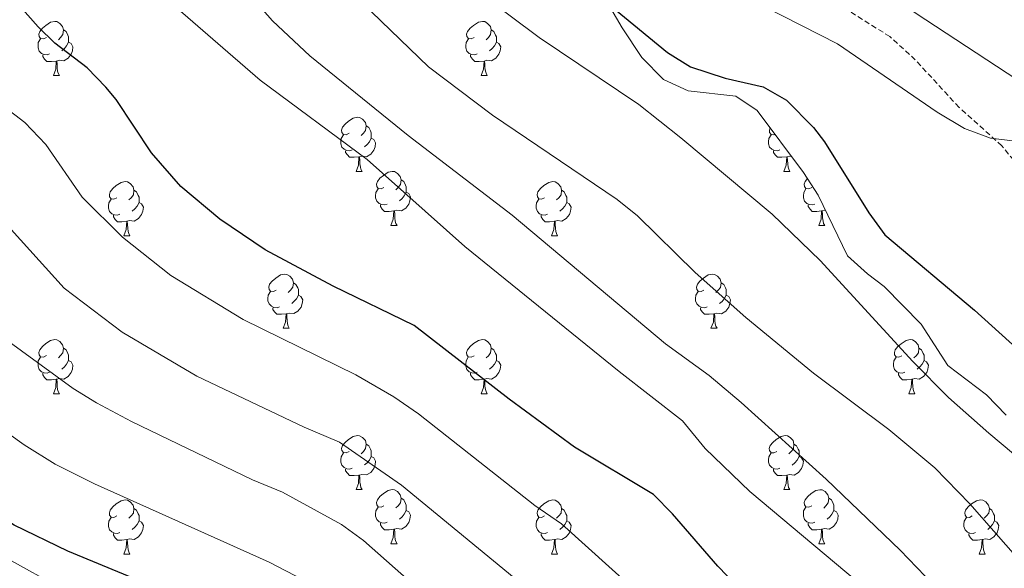
# Model space of a CAD drawing. Units: metres. Extents: x 555341 to 559821, y 4735202 to 4738209.
# Drawn here: x 556754 to 556936, y 4737245 to 4737347 of the extents above; entities that cross this region are included whole.
import ezdxf

# ---------------------------------------------------------------- set-up
doc = ezdxf.new("R2010")
doc.units = ezdxf.units.M
doc.header["$MEASUREMENT"] = 0
doc.linetypes.add('TRAZOSX2', pattern=[1.5, 1, -0.5])
for name, color, linetype, lineweight in [('Level 20', 19, 'Continuous', 0), ('Level 21', 19, 'Continuous', 0), ('Level 35', 92, 'Continuous', 0), ('Level 36', 19, 'Continuous', 40), ('Level 4', 36, 'Continuous', 30), ('Level 5', 36, 'Continuous', 0)]:
    doc.layers.add(name, color=color, linetype=linetype, lineweight=lineweight)

msp = doc.modelspace()

# ---------------------------------------------------------------- linework, layer by layer
at = {"layer": 'Level 20', "color": 19, "linetype": 'Continuous', "lineweight": 0, "ltscale": 0.5}
msp.add_polyline3d([(557172.16, 4737328.37, 802.14), (557164.03, 4737309.41, 805.14), (557156.91, 4737290.69, 808.88), (557144.95, 4737257.25, 814.24), (557098.99, 4737267.97, 814.88), (557047.51, 4737279.81, 815.1), (557027.83, 4737283.81, 814.66), (557010.87, 4737290.05, 816), (556970.75, 4737314.69, 817.96), (556921.91, 4737346.69, 818.46), (556888.03, 4737369.09, 816.18), (556869.83, 4737382.61, 815.52), (556845.67, 4737403.17, 814.1), (556824.15, 4737416.69, 814.44), (556806.31, 4737431.33, 814.54)], dxfattribs=at)
at = {"layer": 'Level 21', "color": 19, "linetype": 'TRAZOSX2', "lineweight": 0}
msp.add_polyline3d([(556939.15, 4737319.49, 820.54), (556935.99, 4737323.33, 820.08), (556928.07, 4737330.45, 819.23), (556919.95, 4737339.25, 818.32), (556915.23, 4737343.57, 817.92), (556905.51, 4737349.65, 817.14), (556895.96, 4737355.73, 817.02), (556881.03, 4737367.17, 816.4), (556876.83, 4737369.88, 816.24), (556867.59, 4737374.61, 816), (556863.37, 4737377.28, 815.78), (556858.83, 4737382.53, 815.44), (556855.19, 4737385.94, 815.19), (556848.91, 4737390.77, 814.52), (556845.18, 4737394.1, 814.43), (556839.19, 4737401.01, 815.1), (556834.27, 4737405.73, 815.12), (556824.07, 4737413.65, 814.96), (556813.27, 4737420.93, 815.15), (556795.87, 4737433.89, 814.7), (556782.83, 4737445.73, 814.72), (556779.03, 4737450.21, 815.16)], dxfattribs=at)
at = {"layer": 'Level 35', "color": 92, "linetype": 'Continuous', "lineweight": 0, "ltscale": 0.5}
for points in [[(556858.39, 4737357.49, 830.39), (556865.59, 4737345.17, 831.53), (556869.23, 4737339.73, 832.07), (556873.27, 4737335.65, 832.51), (556877.8, 4737333.55, 832.89), (556886.67, 4737332.53, 833.59), (556890.59, 4737329.89, 833.71), (556899.19, 4737318.37, 833.19), (556901.95, 4737314.2, 833.06), (556907.39, 4737302.93, 832.23), (556911.06, 4737299.58, 831.99)], [(556911.06, 4737299.58, 831.99), (556914.19, 4737297.25, 832.05), (556921.03, 4737290.29, 832.79), (556925.99, 4737282.61, 833.65), (556933.15, 4737277.17, 833.29), (556936.78, 4737273.41, 833.09)]]:
    msp.add_polyline3d(points, dxfattribs=at)
at = {"layer": 'Level 36', "color": 92, "linetype": 'Continuous', "lineweight": 0}
for points in [[(556758.79, 4737343.43, 0.01), (556758.26, 4737343.16, 0.01), (556757.73, 4737343.22, 0.01), (556757.46, 4737343.59, 0.01), (556757.41, 4737344.01, 0.01), (556757.57, 4737344.53, 0.01), (556758.05, 4737345.13, 0.01), (556758.68, 4737345.66, 0.01), (556759.58, 4737346.24, 0.01), (556760.33, 4737346.4, 0.01), (556760.75, 4737346.35, 0.01), (556761.28, 4737346.03, 0.01), (556761.81, 4737345.45, 0.01), (556761.97, 4737344.81, 0.01), (556761.86, 4737343.96, 0.01), (556761.44, 4737343.43, 0.01), (556761.02, 4737343, 0.01)], [(556838.12, 4737343.43, 0.01), (556837.59, 4737343.16, 0.01), (556837.06, 4737343.22, 0.01), (556836.79, 4737343.59, 0.01), (556836.74, 4737344.01, 0.01), (556836.9, 4737344.53, 0.01), (556837.38, 4737345.13, 0.01), (556838.01, 4737345.66, 0.01), (556838.91, 4737346.24, 0.01), (556839.66, 4737346.4, 0.01), (556840.08, 4737346.35, 0.01), (556840.61, 4737346.03, 0.01), (556841.14, 4737345.45, 0.01), (556841.3, 4737344.81, 0.01), (556841.19, 4737343.96, 0.01), (556840.77, 4737343.43, 0.01), (556840.35, 4737343, 0.01)], [(556759.37, 4737340.35, 0.01), (556758.95, 4737340.19, 0.01), (556758.36, 4737340.25, 0.01), (556757.89, 4737340.46, 0.01), (556757.46, 4737340.88, 0.01), (556757.25, 4737341.47, 0.01), (556757.25, 4737341.89, 0.01), (556757.3, 4737342.47, 0.01), (556757.73, 4737343.16, 0.01)], [(556761.97, 4737344.81, 0.01), (556762.45, 4737344.49, 0.01), (556762.76, 4737343.85, 0.01), (556762.92, 4737343.53, 0.01), (556762.92, 4737342.95, 0.01), (556762.92, 4737342.53, 0.01), (556762.55, 4737341.84, 0.01), (556762.13, 4737341.36, 0.01), (556761.65, 4737340.94, 0.01)], [(556838.7, 4737340.35, 0.01), (556838.28, 4737340.19, 0.01), (556837.69, 4737340.25, 0.01), (556837.22, 4737340.46, 0.01), (556836.79, 4737340.88, 0.01), (556836.58, 4737341.47, 0.01), (556836.58, 4737341.89, 0.01), (556836.63, 4737342.47, 0.01), (556837.06, 4737343.16, 0.01)], [(556841.3, 4737344.81, 0.01), (556841.78, 4737344.49, 0.01), (556842.09, 4737343.85, 0.01), (556842.25, 4737343.53, 0.01), (556842.25, 4737342.95, 0.01), (556842.25, 4737342.53, 0.01), (556841.88, 4737341.84, 0.01), (556841.46, 4737341.36, 0.01), (556840.98, 4737340.94, 0.01)], [(556762.92, 4737342.53, 0.01), (556763.38, 4737342.28, 0.01), (556763.72, 4737341.66, 0.01), (556763.61, 4737340.94, 0.01), (556763.4, 4737340.3, 0.01), (556762.82, 4737339.56, 0.01), (556762.02, 4737339.08, 0.01), (556761.17, 4737339.18, 0.01), (556760.74, 4737339.05, 0.01)], [(556842.25, 4737342.53, 0.01), (556842.71, 4737342.28, 0.01), (556843.05, 4737341.66, 0.01), (556842.94, 4737340.94, 0.01), (556842.73, 4737340.3, 0.01), (556842.15, 4737339.56, 0.01), (556841.35, 4737339.08, 0.01), (556840.5, 4737339.18, 0.01), (556840.07, 4737339.05, 0.01)], [(556760.63, 4737339.05, 0.01), (556759.74, 4737338.97, 0.01), (556758.9, 4737338.97, 0.01), (556758.47, 4737339.4, 0.01), (556758.15, 4737339.87, 0.01), (556758.15, 4737340.19, 0.01)], [(556839.96, 4737339.05, 0.01), (556839.07, 4737338.97, 0.01), (556838.23, 4737338.97, 0.01), (556837.8, 4737339.4, 0.01), (556837.48, 4737339.87, 0.01), (556837.48, 4737340.19, 0.01)], [(556760.09, 4737336.37, 0.01), (556760.52, 4737337.53, 0.01), (556760.63, 4737339.05, 0.01), (556760.74, 4737339.05, 0.01), (556760.78, 4737338.47, 0.01), (556760.81, 4737337.78, 0.01), (556760.88, 4737337.17, 0.01), (556761, 4737336.77, 0.01), (556761.21, 4737336.37, 0.01)], [(556839.42, 4737336.37, 0.01), (556839.85, 4737337.53, 0.01), (556839.96, 4737339.05, 0.01), (556840.07, 4737339.05, 0.01), (556840.11, 4737338.47, 0.01), (556840.14, 4737337.78, 0.01), (556840.21, 4737337.17, 0.01), (556840.33, 4737336.77, 0.01), (556840.54, 4737336.37, 0.01)], [(556760.09, 4737336.37, 0.01), (556761.21, 4737336.37, 0.01)], [(556839.42, 4737336.37, 0.01), (556840.54, 4737336.37, 0.01)], [(556814.93, 4737325.66, 0.01), (556814.4, 4737325.39, 0.01), (556813.87, 4737325.45, 0.01), (556813.6, 4737325.82, 0.01), (556813.55, 4737326.24, 0.01), (556813.71, 4737326.76, 0.01), (556814.19, 4737327.36, 0.01), (556814.82, 4737327.89, 0.01), (556815.72, 4737328.47, 0.01), (556816.47, 4737328.63, 0.01), (556816.89, 4737328.58, 0.01), (556817.42, 4737328.26, 0.01), (556817.95, 4737327.68, 0.01), (556818.11, 4737327.04, 0.01), (556818, 4737326.19, 0.01), (556817.58, 4737325.66, 0.01), (556817.16, 4737325.23, 0.01)], [(556818.11, 4737327.04, 0.01), (556818.59, 4737326.72, 0.01), (556818.9, 4737326.08, 0.01), (556819.06, 4737325.76, 0.01), (556819.06, 4737325.18, 0.01), (556819.06, 4737324.76, 0.01), (556818.69, 4737324.07, 0.01), (556818.27, 4737323.59, 0.01), (556817.79, 4737323.17, 0.01)], [(556893.89, 4737325.47, 0.01), (556893.73, 4737325.39, 0.01), (556893.2, 4737325.45, 0.01), (556892.93, 4737325.82, 0.01), (556892.88, 4737326.24, 0.01), (556893.01, 4737326.66, 0.01)], [(556815.51, 4737322.58, 0.01), (556815.09, 4737322.42, 0.01), (556814.5, 4737322.48, 0.01), (556814.03, 4737322.69, 0.01), (556813.6, 4737323.11, 0.01), (556813.39, 4737323.7, 0.01), (556813.39, 4737324.12, 0.01), (556813.44, 4737324.7, 0.01), (556813.87, 4737325.39, 0.01)], [(556894.84, 4737322.58, 0.01), (556894.42, 4737322.42, 0.01), (556893.83, 4737322.48, 0.01), (556893.36, 4737322.69, 0.01), (556892.93, 4737323.11, 0.01), (556892.72, 4737323.7, 0.01), (556892.72, 4737324.12, 0.01), (556892.77, 4737324.7, 0.01), (556893.2, 4737325.39, 0.01)], [(556819.06, 4737324.76, 0.01), (556819.52, 4737324.51, 0.01), (556819.86, 4737323.89, 0.01), (556819.75, 4737323.17, 0.01), (556819.54, 4737322.53, 0.01), (556818.96, 4737321.79, 0.01), (556818.16, 4737321.31, 0.01), (556817.31, 4737321.41, 0.01), (556816.88, 4737321.28, 0.01)], [(556816.77, 4737321.28, 0.01), (556815.88, 4737321.2, 0.01), (556815.04, 4737321.2, 0.01), (556814.61, 4737321.63, 0.01), (556814.29, 4737322.1, 0.01), (556814.29, 4737322.42, 0.01)], [(556816.23, 4737318.6, 0.01), (556816.66, 4737319.76, 0.01), (556816.77, 4737321.28, 0.01), (556816.88, 4737321.28, 0.01), (556816.92, 4737320.7, 0.01), (556816.95, 4737320.01, 0.01), (556817.02, 4737319.4, 0.01), (556817.14, 4737319, 0.01), (556817.35, 4737318.6, 0.01)], [(556896.1, 4737321.28, 0.01), (556895.21, 4737321.2, 0.01), (556894.37, 4737321.2, 0.01), (556893.94, 4737321.63, 0.01), (556893.62, 4737322.1, 0.01), (556893.62, 4737322.42, 0.01)], [(556895.56, 4737318.6, 0.01), (556895.99, 4737319.76, 0.01), (556896.1, 4737321.28, 0.01), (556896.21, 4737321.28, 0.01), (556896.25, 4737320.7, 0.01), (556896.28, 4737320.01, 0.01), (556896.35, 4737319.4, 0.01), (556896.47, 4737319, 0.01), (556896.68, 4737318.6, 0.01)], [(556896.95, 4737321.37, 0.01), (556896.64, 4737321.41, 0.01), (556896.21, 4737321.28, 0.01)], [(556816.23, 4737318.6, 0.01), (556817.35, 4737318.6, 0.01)], [(556821.4, 4737315.62, 0.01), (556820.87, 4737315.36, 0.01), (556820.34, 4737315.41, 0.01), (556820.08, 4737315.78, 0.01), (556820.02, 4737316.21, 0.01), (556820.18, 4737316.73, 0.01), (556820.66, 4737317.32, 0.01), (556821.3, 4737317.85, 0.01), (556822.2, 4737318.44, 0.01), (556822.94, 4737318.6, 0.01), (556823.37, 4737318.54, 0.01), (556823.9, 4737318.23, 0.01), (556824.43, 4737317.64, 0.01), (556824.59, 4737317, 0.01), (556824.48, 4737316.15, 0.01), (556824.05, 4737315.62, 0.01), (556823.63, 4737315.2, 0.01)], [(556895.56, 4737318.6, 0.01), (556896.68, 4737318.6, 0.01)], [(556771.85, 4737313.72, 0.01), (556771.32, 4737313.45, 0.01), (556770.79, 4737313.51, 0.01), (556770.52, 4737313.88, 0.01), (556770.47, 4737314.3, 0.01), (556770.63, 4737314.82, 0.01), (556771.11, 4737315.42, 0.01), (556771.74, 4737315.95, 0.01), (556772.64, 4737316.53, 0.01), (556773.39, 4737316.69, 0.01), (556773.81, 4737316.64, 0.01), (556774.34, 4737316.32, 0.01), (556774.87, 4737315.74, 0.01), (556775.03, 4737315.1, 0.01), (556774.92, 4737314.25, 0.01), (556774.5, 4737313.72, 0.01), (556774.08, 4737313.29, 0.01)], [(556824.59, 4737317, 0.01), (556825.06, 4737316.69, 0.01), (556825.38, 4737316.05, 0.01), (556825.54, 4737315.73, 0.01), (556825.54, 4737315.15, 0.01), (556825.54, 4737314.72, 0.01), (556825.17, 4737314.03, 0.01), (556824.75, 4737313.55, 0.01), (556824.27, 4737313.13, 0.01)], [(556851.17, 4737313.72, 0.01), (556850.65, 4737313.45, 0.01), (556850.11, 4737313.51, 0.01), (556849.85, 4737313.88, 0.01), (556849.79, 4737314.3, 0.01), (556849.95, 4737314.82, 0.01), (556850.43, 4737315.42, 0.01), (556851.07, 4737315.95, 0.01), (556851.97, 4737316.53, 0.01), (556852.71, 4737316.69, 0.01), (556853.14, 4737316.64, 0.01), (556853.67, 4737316.32, 0.01), (556854.2, 4737315.74, 0.01), (556854.36, 4737315.1, 0.01), (556854.25, 4737314.25, 0.01), (556853.83, 4737313.72, 0.01), (556853.41, 4737313.29, 0.01)], [(556900.73, 4737315.62, 0.01), (556900.2, 4737315.36, 0.01), (556899.67, 4737315.41, 0.01), (556899.41, 4737315.78, 0.01), (556899.35, 4737316.21, 0.01), (556899.51, 4737316.73, 0.01), (556899.93, 4737317.25, 0.01)], [(556775.03, 4737315.1, 0.01), (556775.51, 4737314.78, 0.01), (556775.82, 4737314.14, 0.01), (556775.98, 4737313.82, 0.01), (556775.98, 4737313.24, 0.01), (556775.98, 4737312.82, 0.01), (556775.61, 4737312.13, 0.01), (556775.19, 4737311.65, 0.01), (556774.71, 4737311.23, 0.01)], [(556821.99, 4737312.54, 0.01), (556821.56, 4737312.38, 0.01), (556820.98, 4737312.44, 0.01), (556820.5, 4737312.65, 0.01), (556820.08, 4737313.08, 0.01), (556819.86, 4737313.66, 0.01), (556819.86, 4737314.08, 0.01), (556819.92, 4737314.67, 0.01), (556820.34, 4737315.36, 0.01)], [(556825.54, 4737314.72, 0.01), (556825.99, 4737314.47, 0.01), (556826.34, 4737313.86, 0.01), (556826.23, 4737313.13, 0.01), (556826.02, 4737312.49, 0.01), (556825.43, 4737311.75, 0.01), (556824.64, 4737311.27, 0.01), (556823.79, 4737311.38, 0.01), (556823.36, 4737311.25, 0.01)], [(556854.36, 4737315.1, 0.01), (556854.83, 4737314.78, 0.01), (556855.15, 4737314.14, 0.01), (556855.31, 4737313.82, 0.01), (556855.31, 4737313.24, 0.01), (556855.31, 4737312.82, 0.01), (556854.94, 4737312.13, 0.01), (556854.52, 4737311.65, 0.01), (556854.04, 4737311.23, 0.01)], [(556901.32, 4737312.54, 0.01), (556900.89, 4737312.38, 0.01), (556900.31, 4737312.44, 0.01), (556899.83, 4737312.65, 0.01), (556899.41, 4737313.08, 0.01), (556899.19, 4737313.66, 0.01), (556899.19, 4737314.08, 0.01), (556899.25, 4737314.67, 0.01), (556899.67, 4737315.36, 0.01)], [(556772.43, 4737310.64, 0.01), (556772.01, 4737310.48, 0.01), (556771.42, 4737310.54, 0.01), (556770.95, 4737310.75, 0.01), (556770.52, 4737311.17, 0.01), (556770.31, 4737311.76, 0.01), (556770.31, 4737312.18, 0.01), (556770.36, 4737312.76, 0.01), (556770.79, 4737313.45, 0.01)], [(556775.98, 4737312.82, 0.01), (556776.44, 4737312.57, 0.01), (556776.78, 4737311.95, 0.01), (556776.67, 4737311.23, 0.01), (556776.46, 4737310.59, 0.01), (556775.88, 4737309.85, 0.01), (556775.08, 4737309.37, 0.01), (556774.23, 4737309.47, 0.01), (556773.8, 4737309.34, 0.01)], [(556823.25, 4737311.25, 0.01), (556822.36, 4737311.16, 0.01), (556821.51, 4737311.16, 0.01), (556821.09, 4737311.59, 0.01), (556820.77, 4737312.07, 0.01), (556820.77, 4737312.38, 0.01)], [(556851.76, 4737310.64, 0.01), (556851.33, 4737310.48, 0.01), (556850.75, 4737310.54, 0.01), (556850.27, 4737310.75, 0.01), (556849.85, 4737311.17, 0.01), (556849.63, 4737311.76, 0.01), (556849.63, 4737312.18, 0.01), (556849.69, 4737312.76, 0.01), (556850.11, 4737313.45, 0.01)], [(556855.31, 4737312.82, 0.01), (556855.77, 4737312.57, 0.01), (556856.11, 4737311.95, 0.01), (556856, 4737311.23, 0.01), (556855.79, 4737310.59, 0.01), (556855.21, 4737309.85, 0.01), (556854.41, 4737309.37, 0.01), (556853.56, 4737309.47, 0.01), (556853.13, 4737309.34, 0.01)], [(556902.58, 4737311.25, 0.01), (556901.69, 4737311.16, 0.01), (556900.84, 4737311.16, 0.01), (556900.42, 4737311.59, 0.01), (556900.1, 4737312.07, 0.01), (556900.1, 4737312.38, 0.01)], [(556773.69, 4737309.34, 0.01), (556772.8, 4737309.26, 0.01), (556771.96, 4737309.26, 0.01), (556771.53, 4737309.69, 0.01), (556771.21, 4737310.16, 0.01), (556771.21, 4737310.48, 0.01)], [(556822.7, 4737308.56, 0.01), (556823.14, 4737309.72, 0.01), (556823.25, 4737311.25, 0.01), (556823.36, 4737311.25, 0.01), (556823.39, 4737310.66, 0.01), (556823.43, 4737309.98, 0.01), (556823.5, 4737309.36, 0.01), (556823.61, 4737308.96, 0.01), (556823.83, 4737308.56, 0.01)], [(556853.02, 4737309.34, 0.01), (556852.13, 4737309.26, 0.01), (556851.29, 4737309.26, 0.01), (556850.86, 4737309.69, 0.01), (556850.54, 4737310.16, 0.01), (556850.54, 4737310.48, 0.01)], [(556902.03, 4737308.56, 0.01), (556902.47, 4737309.72, 0.01), (556902.58, 4737311.25, 0.01), (556902.69, 4737311.25, 0.01), (556902.72, 4737310.66, 0.01), (556902.76, 4737309.98, 0.01), (556902.83, 4737309.36, 0.01), (556902.94, 4737308.96, 0.01), (556903.16, 4737308.56, 0.01)], [(556903.32, 4737311.35, 0.01), (556903.12, 4737311.38, 0.01), (556902.69, 4737311.25, 0.01)], [(556773.15, 4737306.66, 0.01), (556773.58, 4737307.82, 0.01), (556773.69, 4737309.34, 0.01), (556773.8, 4737309.34, 0.01), (556773.84, 4737308.76, 0.01), (556773.87, 4737308.07, 0.01), (556773.94, 4737307.46, 0.01), (556774.06, 4737307.06, 0.01), (556774.27, 4737306.66, 0.01)], [(556822.7, 4737308.56, 0.01), (556823.83, 4737308.56, 0.01)], [(556852.47, 4737306.66, 0.01), (556852.91, 4737307.82, 0.01), (556853.02, 4737309.34, 0.01), (556853.13, 4737309.34, 0.01), (556853.17, 4737308.76, 0.01), (556853.2, 4737308.07, 0.01), (556853.27, 4737307.46, 0.01), (556853.39, 4737307.06, 0.01), (556853.6, 4737306.66, 0.01)], [(556902.03, 4737308.56, 0.01), (556903.16, 4737308.56, 0.01)], [(556773.15, 4737306.66, 0.01), (556774.27, 4737306.66, 0.01)], [(556852.47, 4737306.66, 0.01), (556853.6, 4737306.66, 0.01)], [(556801.42, 4737296.57, 0.01), (556800.89, 4737296.31, 0.01), (556800.36, 4737296.37, 0.01), (556800.1, 4737296.73, 0.01), (556800.04, 4737297.16, 0.01), (556800.2, 4737297.68, 0.01), (556800.68, 4737298.27, 0.01), (556801.32, 4737298.81, 0.01), (556802.22, 4737299.39, 0.01), (556802.96, 4737299.55, 0.01), (556803.39, 4737299.49, 0.01), (556803.92, 4737299.18, 0.01), (556804.45, 4737298.59, 0.01), (556804.61, 4737297.95, 0.01), (556804.5, 4737297.11, 0.01), (556804.07, 4737296.57, 0.01), (556803.65, 4737296.15, 0.01)], [(556880.75, 4737296.57, 0.01), (556880.22, 4737296.31, 0.01), (556879.69, 4737296.36, 0.01), (556879.43, 4737296.73, 0.01), (556879.37, 4737297.16, 0.01), (556879.53, 4737297.68, 0.01), (556880.01, 4737298.27, 0.01), (556880.65, 4737298.8, 0.01), (556881.55, 4737299.39, 0.01), (556882.29, 4737299.55, 0.01), (556882.72, 4737299.49, 0.01), (556883.25, 4737299.18, 0.01), (556883.78, 4737298.59, 0.01), (556883.94, 4737297.95, 0.01), (556883.83, 4737297.1, 0.01), (556883.4, 4737296.57, 0.01), (556882.98, 4737296.15, 0.01)], [(556804.61, 4737297.95, 0.01), (556805.08, 4737297.64, 0.01), (556805.4, 4737297, 0.01), (556805.56, 4737296.68, 0.01), (556805.56, 4737296.1, 0.01), (556805.56, 4737295.67, 0.01), (556805.19, 4737294.99, 0.01), (556804.77, 4737294.51, 0.01), (556804.29, 4737294.09, 0.01)], [(556883.94, 4737297.95, 0.01), (556884.41, 4737297.64, 0.01), (556884.73, 4737297, 0.01), (556884.89, 4737296.68, 0.01), (556884.89, 4737296.1, 0.01), (556884.89, 4737295.67, 0.01), (556884.52, 4737294.98, 0.01), (556884.1, 4737294.5, 0.01), (556883.62, 4737294.08, 0.01)], [(556802.01, 4737293.49, 0.01), (556801.58, 4737293.33, 0.01), (556801, 4737293.39, 0.01), (556800.52, 4737293.61, 0.01), (556800.1, 4737294.03, 0.01), (556799.88, 4737294.61, 0.01), (556799.88, 4737295.03, 0.01), (556799.94, 4737295.62, 0.01), (556800.36, 4737296.31, 0.01)], [(556805.56, 4737295.67, 0.01), (556806.01, 4737295.43, 0.01), (556806.36, 4737294.81, 0.01), (556806.25, 4737294.09, 0.01), (556806.04, 4737293.45, 0.01), (556805.45, 4737292.71, 0.01), (556804.66, 4737292.23, 0.01), (556803.81, 4737292.33, 0.01), (556803.38, 4737292.2, 0.01)], [(556881.34, 4737293.49, 0.01), (556880.91, 4737293.33, 0.01), (556880.33, 4737293.39, 0.01), (556879.85, 4737293.6, 0.01), (556879.43, 4737294.03, 0.01), (556879.21, 4737294.61, 0.01), (556879.21, 4737295.03, 0.01), (556879.27, 4737295.62, 0.01), (556879.69, 4737296.31, 0.01)], [(556884.89, 4737295.67, 0.01), (556885.34, 4737295.42, 0.01), (556885.69, 4737294.81, 0.01), (556885.58, 4737294.08, 0.01), (556885.37, 4737293.44, 0.01), (556884.78, 4737292.7, 0.01), (556883.99, 4737292.22, 0.01), (556883.14, 4737292.33, 0.01), (556882.71, 4737292.2, 0.01)], [(556803.27, 4737292.2, 0.01), (556802.38, 4737292.11, 0.01), (556801.53, 4737292.11, 0.01), (556801.11, 4737292.55, 0.01), (556800.79, 4737293.02, 0.01), (556800.79, 4737293.33, 0.01)], [(556802.72, 4737289.51, 0.01), (556803.16, 4737290.67, 0.01), (556803.27, 4737292.2, 0.01), (556803.38, 4737292.2, 0.01), (556803.41, 4737291.61, 0.01), (556803.45, 4737290.93, 0.01), (556803.52, 4737290.31, 0.01), (556803.63, 4737289.91, 0.01), (556803.85, 4737289.51, 0.01)], [(556882.6, 4737292.2, 0.01), (556881.71, 4737292.11, 0.01), (556880.86, 4737292.11, 0.01), (556880.44, 4737292.54, 0.01), (556880.12, 4737293.02, 0.01), (556880.12, 4737293.33, 0.01)], [(556882.05, 4737289.51, 0.01), (556882.49, 4737290.67, 0.01), (556882.6, 4737292.2, 0.01), (556882.71, 4737292.2, 0.01), (556882.74, 4737291.61, 0.01), (556882.78, 4737290.93, 0.01), (556882.85, 4737290.31, 0.01), (556882.96, 4737289.91, 0.01), (556883.18, 4737289.51, 0.01)], [(556802.72, 4737289.51, 0.01), (556803.85, 4737289.51, 0.01)], [(556882.05, 4737289.51, 0.01), (556883.18, 4737289.51, 0.01)], [(556758.79, 4737284.44, 0.01), (556758.26, 4737284.17, 0.01), (556757.73, 4737284.23, 0.01), (556757.46, 4737284.6, 0.01), (556757.41, 4737285.02, 0.01), (556757.57, 4737285.54, 0.01), (556758.05, 4737286.14, 0.01), (556758.68, 4737286.67, 0.01), (556759.58, 4737287.25, 0.01), (556760.33, 4737287.41, 0.01), (556760.75, 4737287.36, 0.01), (556761.28, 4737287.04, 0.01), (556761.81, 4737286.46, 0.01), (556761.97, 4737285.82, 0.01), (556761.86, 4737284.97, 0.01), (556761.44, 4737284.44, 0.01), (556761.02, 4737284.01, 0.01)], [(556838.11, 4737284.43, 0.01), (556837.59, 4737284.17, 0.01), (556837.05, 4737284.23, 0.01), (556836.79, 4737284.59, 0.01), (556836.73, 4737285.02, 0.01), (556836.89, 4737285.54, 0.01), (556837.37, 4737286.13, 0.01), (556838.01, 4737286.67, 0.01), (556838.91, 4737287.25, 0.01), (556839.65, 4737287.41, 0.01), (556840.08, 4737287.35, 0.01), (556840.61, 4737287.04, 0.01), (556841.14, 4737286.45, 0.01), (556841.3, 4737285.81, 0.01), (556841.19, 4737284.96, 0.01), (556840.77, 4737284.43, 0.01), (556840.35, 4737284.01, 0.01)], [(556917.44, 4737284.43, 0.01), (556916.91, 4737284.17, 0.01), (556916.38, 4737284.22, 0.01), (556916.12, 4737284.59, 0.01), (556916.06, 4737285.02, 0.01), (556916.22, 4737285.54, 0.01), (556916.7, 4737286.13, 0.01), (556917.34, 4737286.66, 0.01), (556918.24, 4737287.25, 0.01), (556918.98, 4737287.41, 0.01), (556919.41, 4737287.35, 0.01), (556919.94, 4737287.04, 0.01), (556920.47, 4737286.45, 0.01), (556920.63, 4737285.81, 0.01), (556920.52, 4737284.96, 0.01), (556920.09, 4737284.43, 0.01), (556919.67, 4737284.01, 0.01)], [(556761.97, 4737285.82, 0.01), (556762.45, 4737285.5, 0.01), (556762.76, 4737284.86, 0.01), (556762.92, 4737284.54, 0.01), (556762.92, 4737283.96, 0.01), (556762.92, 4737283.54, 0.01), (556762.55, 4737282.85, 0.01), (556762.13, 4737282.37, 0.01), (556761.65, 4737281.95, 0.01)], [(556841.3, 4737285.81, 0.01), (556841.77, 4737285.5, 0.01), (556842.09, 4737284.86, 0.01), (556842.25, 4737284.54, 0.01), (556842.25, 4737283.96, 0.01), (556842.25, 4737283.53, 0.01), (556841.88, 4737282.84, 0.01), (556841.46, 4737282.36, 0.01), (556840.98, 4737281.94, 0.01)], [(556920.63, 4737285.81, 0.01), (556921.1, 4737285.5, 0.01), (556921.42, 4737284.86, 0.01), (556921.58, 4737284.54, 0.01), (556921.58, 4737283.96, 0.01), (556921.58, 4737283.53, 0.01), (556921.21, 4737282.84, 0.01), (556920.79, 4737282.36, 0.01), (556920.31, 4737281.94, 0.01)], [(556759.37, 4737281.36, 0.01), (556758.95, 4737281.2, 0.01), (556758.36, 4737281.26, 0.01), (556757.89, 4737281.47, 0.01), (556757.46, 4737281.89, 0.01), (556757.25, 4737282.48, 0.01), (556757.25, 4737282.9, 0.01), (556757.3, 4737283.48, 0.01), (556757.73, 4737284.17, 0.01)], [(556762.92, 4737283.54, 0.01), (556763.38, 4737283.29, 0.01), (556763.72, 4737282.67, 0.01), (556763.61, 4737281.95, 0.01), (556763.4, 4737281.31, 0.01), (556762.82, 4737280.57, 0.01), (556762.02, 4737280.09, 0.01), (556761.17, 4737280.19, 0.01), (556760.74, 4737280.06, 0.01)], [(556838.7, 4737281.35, 0.01), (556838.27, 4737281.19, 0.01), (556837.69, 4737281.25, 0.01), (556837.21, 4737281.47, 0.01), (556836.79, 4737281.89, 0.01), (556836.57, 4737282.47, 0.01), (556836.57, 4737282.89, 0.01), (556836.63, 4737283.48, 0.01), (556837.05, 4737284.17, 0.01)], [(556842.25, 4737283.53, 0.01), (556842.71, 4737283.28, 0.01), (556843.05, 4737282.67, 0.01), (556842.94, 4737281.94, 0.01), (556842.73, 4737281.3, 0.01), (556842.15, 4737280.56, 0.01), (556841.35, 4737280.08, 0.01), (556840.5, 4737280.19, 0.01), (556840.07, 4737280.06, 0.01)], [(556918.03, 4737281.35, 0.01), (556917.6, 4737281.19, 0.01), (556917.02, 4737281.25, 0.01), (556916.54, 4737281.46, 0.01), (556916.12, 4737281.89, 0.01), (556915.9, 4737282.47, 0.01), (556915.9, 4737282.89, 0.01), (556915.96, 4737283.48, 0.01), (556916.38, 4737284.17, 0.01)], [(556921.58, 4737283.53, 0.01), (556922.03, 4737283.28, 0.01), (556922.38, 4737282.67, 0.01), (556922.27, 4737281.94, 0.01), (556922.06, 4737281.3, 0.01), (556921.47, 4737280.56, 0.01), (556920.68, 4737280.08, 0.01), (556919.83, 4737280.19, 0.01), (556919.4, 4737280.06, 0.01)], [(556760.63, 4737280.06, 0.01), (556759.74, 4737279.98, 0.01), (556758.9, 4737279.98, 0.01), (556758.47, 4737280.41, 0.01), (556758.15, 4737280.88, 0.01), (556758.15, 4737281.2, 0.01)], [(556839.96, 4737280.06, 0.01), (556839.07, 4737279.97, 0.01), (556838.23, 4737279.97, 0.01), (556837.8, 4737280.41, 0.01), (556837.48, 4737280.88, 0.01), (556837.48, 4737281.19, 0.01)], [(556919.29, 4737280.06, 0.01), (556918.4, 4737279.97, 0.01), (556917.55, 4737279.97, 0.01), (556917.13, 4737280.4, 0.01), (556916.81, 4737280.88, 0.01), (556916.81, 4737281.19, 0.01)], [(556760.09, 4737277.38, 0.01), (556760.52, 4737278.54, 0.01), (556760.63, 4737280.06, 0.01), (556760.74, 4737280.06, 0.01), (556760.78, 4737279.48, 0.01), (556760.81, 4737278.79, 0.01), (556760.88, 4737278.18, 0.01), (556761, 4737277.78, 0.01), (556761.21, 4737277.38, 0.01)], [(556839.41, 4737277.37, 0.01), (556839.85, 4737278.53, 0.01), (556839.96, 4737280.06, 0.01), (556840.07, 4737280.06, 0.01), (556840.11, 4737279.47, 0.01), (556840.14, 4737278.79, 0.01), (556840.21, 4737278.17, 0.01), (556840.33, 4737277.77, 0.01), (556840.54, 4737277.37, 0.01)], [(556918.74, 4737277.37, 0.01), (556919.18, 4737278.53, 0.01), (556919.29, 4737280.06, 0.01), (556919.4, 4737280.06, 0.01), (556919.43, 4737279.47, 0.01), (556919.47, 4737278.79, 0.01), (556919.54, 4737278.17, 0.01), (556919.65, 4737277.77, 0.01), (556919.87, 4737277.37, 0.01)], [(556760.09, 4737277.38, 0.01), (556761.21, 4737277.38, 0.01)], [(556839.41, 4737277.37, 0.01), (556840.54, 4737277.37, 0.01)], [(556918.74, 4737277.37, 0.01), (556919.87, 4737277.37, 0.01)], [(556814.93, 4737266.67, 0.01), (556814.4, 4737266.4, 0.01), (556813.87, 4737266.46, 0.01), (556813.6, 4737266.83, 0.01), (556813.55, 4737267.25, 0.01), (556813.71, 4737267.77, 0.01), (556814.19, 4737268.37, 0.01), (556814.82, 4737268.9, 0.01), (556815.72, 4737269.48, 0.01), (556816.47, 4737269.64, 0.01), (556816.89, 4737269.59, 0.01), (556817.42, 4737269.27, 0.01), (556817.95, 4737268.69, 0.01), (556818.11, 4737268.05, 0.01), (556818, 4737267.2, 0.01), (556817.58, 4737266.67, 0.01), (556817.16, 4737266.24, 0.01)], [(556894.25, 4737266.67, 0.01), (556893.72, 4737266.4, 0.01), (556893.19, 4737266.45, 0.01), (556892.93, 4737266.83, 0.01), (556892.87, 4737267.25, 0.01), (556893.03, 4737267.77, 0.01), (556893.51, 4737268.37, 0.01), (556894.15, 4737268.89, 0.01), (556895.05, 4737269.48, 0.01), (556895.79, 4737269.64, 0.01), (556896.22, 4737269.59, 0.01), (556896.75, 4737269.27, 0.01), (556897.28, 4737268.69, 0.01), (556897.44, 4737268.05, 0.01), (556897.33, 4737267.19, 0.01), (556896.9, 4737266.67, 0.01), (556896.48, 4737266.24, 0.01)], [(556815.51, 4737263.59, 0.01), (556815.09, 4737263.43, 0.01), (556814.5, 4737263.49, 0.01), (556814.03, 4737263.7, 0.01), (556813.6, 4737264.12, 0.01), (556813.39, 4737264.71, 0.01), (556813.39, 4737265.13, 0.01), (556813.44, 4737265.71, 0.01), (556813.87, 4737266.4, 0.01)], [(556818.11, 4737268.05, 0.01), (556818.59, 4737267.73, 0.01), (556818.9, 4737267.09, 0.01), (556819.06, 4737266.77, 0.01), (556819.06, 4737266.19, 0.01), (556819.06, 4737265.77, 0.01), (556818.69, 4737265.08, 0.01), (556818.27, 4737264.6, 0.01), (556817.79, 4737264.18, 0.01)], [(556894.84, 4737263.59, 0.01), (556894.41, 4737263.43, 0.01), (556893.83, 4737263.49, 0.01), (556893.35, 4737263.69, 0.01), (556892.93, 4737264.12, 0.01), (556892.71, 4737264.71, 0.01), (556892.71, 4737265.13, 0.01), (556892.77, 4737265.71, 0.01), (556893.19, 4737266.4, 0.01)], [(556897.44, 4737268.05, 0.01), (556897.91, 4737267.73, 0.01), (556898.23, 4737267.09, 0.01), (556898.39, 4737266.77, 0.01), (556898.39, 4737266.19, 0.01), (556898.39, 4737265.76, 0.01), (556898.02, 4737265.07, 0.01), (556897.6, 4737264.59, 0.01), (556897.12, 4737264.17, 0.01)], [(556819.06, 4737265.77, 0.01), (556819.52, 4737265.52, 0.01), (556819.86, 4737264.9, 0.01), (556819.75, 4737264.18, 0.01), (556819.54, 4737263.54, 0.01), (556818.96, 4737262.8, 0.01), (556818.16, 4737262.32, 0.01), (556817.31, 4737262.42, 0.01), (556816.88, 4737262.29, 0.01)], [(556898.39, 4737265.76, 0.01), (556898.84, 4737265.51, 0.01), (556899.19, 4737264.9, 0.01), (556899.08, 4737264.17, 0.01), (556898.87, 4737263.53, 0.01), (556898.28, 4737262.79, 0.01), (556897.49, 4737262.31, 0.01), (556896.64, 4737262.42, 0.01), (556896.21, 4737262.29, 0.01)], [(556816.77, 4737262.29, 0.01), (556815.88, 4737262.21, 0.01), (556815.04, 4737262.21, 0.01), (556814.61, 4737262.64, 0.01), (556814.29, 4737263.11, 0.01), (556814.29, 4737263.43, 0.01)], [(556896.1, 4737262.29, 0.01), (556895.21, 4737262.21, 0.01), (556894.36, 4737262.21, 0.01), (556893.94, 4737262.63, 0.01), (556893.62, 4737263.11, 0.01), (556893.62, 4737263.43, 0.01)], [(556816.23, 4737259.61, 0.01), (556816.66, 4737260.77, 0.01), (556816.77, 4737262.29, 0.01), (556816.88, 4737262.29, 0.01), (556816.92, 4737261.71, 0.01), (556816.95, 4737261.02, 0.01), (556817.02, 4737260.41, 0.01), (556817.14, 4737260.01, 0.01), (556817.35, 4737259.61, 0.01)], [(556895.55, 4737259.61, 0.01), (556895.99, 4737260.77, 0.01), (556896.1, 4737262.29, 0.01), (556896.21, 4737262.29, 0.01), (556896.24, 4737261.71, 0.01), (556896.28, 4737261.02, 0.01), (556896.35, 4737260.41, 0.01), (556896.46, 4737260.01, 0.01), (556896.68, 4737259.61, 0.01)], [(556816.23, 4737259.61, 0.01), (556817.35, 4737259.61, 0.01)], [(556821.4, 4737256.63, 0.01), (556820.87, 4737256.37, 0.01), (556820.34, 4737256.42, 0.01), (556820.08, 4737256.79, 0.01), (556820.02, 4737257.22, 0.01), (556820.18, 4737257.74, 0.01), (556820.66, 4737258.33, 0.01), (556821.3, 4737258.86, 0.01), (556822.2, 4737259.45, 0.01), (556822.94, 4737259.61, 0.01), (556823.37, 4737259.55, 0.01), (556823.9, 4737259.24, 0.01), (556824.43, 4737258.65, 0.01), (556824.59, 4737258.01, 0.01), (556824.48, 4737257.16, 0.01), (556824.05, 4737256.63, 0.01), (556823.63, 4737256.21, 0.01)], [(556895.55, 4737259.61, 0.01), (556896.68, 4737259.61, 0.01)], [(556900.73, 4737256.63, 0.01), (556900.2, 4737256.36, 0.01), (556899.67, 4737256.42, 0.01), (556899.4, 4737256.79, 0.01), (556899.35, 4737257.21, 0.01), (556899.51, 4737257.73, 0.01), (556899.99, 4737258.33, 0.01), (556900.62, 4737258.86, 0.01), (556901.52, 4737259.44, 0.01), (556902.27, 4737259.6, 0.01), (556902.69, 4737259.55, 0.01), (556903.22, 4737259.23, 0.01), (556903.75, 4737258.65, 0.01), (556903.91, 4737258.01, 0.01), (556903.8, 4737257.16, 0.01), (556903.38, 4737256.63, 0.01), (556902.96, 4737256.2, 0.01)], [(556771.85, 4737254.73, 0.01), (556771.32, 4737254.46, 0.01), (556770.79, 4737254.52, 0.01), (556770.52, 4737254.89, 0.01), (556770.47, 4737255.31, 0.01), (556770.63, 4737255.83, 0.01), (556771.11, 4737256.43, 0.01), (556771.74, 4737256.96, 0.01), (556772.64, 4737257.54, 0.01), (556773.39, 4737257.7, 0.01), (556773.81, 4737257.65, 0.01), (556774.34, 4737257.33, 0.01), (556774.87, 4737256.75, 0.01), (556775.03, 4737256.11, 0.01), (556774.92, 4737255.26, 0.01), (556774.5, 4737254.73, 0.01), (556774.08, 4737254.3, 0.01)], [(556824.59, 4737258.01, 0.01), (556825.06, 4737257.7, 0.01), (556825.38, 4737257.06, 0.01), (556825.54, 4737256.74, 0.01), (556825.54, 4737256.16, 0.01), (556825.54, 4737255.73, 0.01), (556825.17, 4737255.04, 0.01), (556824.75, 4737254.56, 0.01), (556824.27, 4737254.14, 0.01)], [(556851.17, 4737254.73, 0.01), (556850.64, 4737254.46, 0.01), (556850.11, 4737254.51, 0.01), (556849.85, 4737254.89, 0.01), (556849.79, 4737255.31, 0.01), (556849.95, 4737255.83, 0.01), (556850.43, 4737256.43, 0.01), (556851.07, 4737256.95, 0.01), (556851.97, 4737257.54, 0.01), (556852.71, 4737257.7, 0.01), (556853.14, 4737257.65, 0.01), (556853.67, 4737257.33, 0.01), (556854.2, 4737256.75, 0.01), (556854.36, 4737256.11, 0.01), (556854.25, 4737255.25, 0.01), (556853.82, 4737254.73, 0.01), (556853.4, 4737254.3, 0.01)], [(556903.91, 4737258.01, 0.01), (556904.39, 4737257.69, 0.01), (556904.7, 4737257.05, 0.01), (556904.86, 4737256.73, 0.01), (556904.86, 4737256.15, 0.01), (556904.86, 4737255.73, 0.01), (556904.49, 4737255.04, 0.01), (556904.07, 4737254.56, 0.01), (556903.59, 4737254.14, 0.01)], [(556930.5, 4737254.72, 0.01), (556929.97, 4737254.46, 0.01), (556929.44, 4737254.51, 0.01), (556929.18, 4737254.88, 0.01), (556929.12, 4737255.31, 0.01), (556929.28, 4737255.83, 0.01), (556929.76, 4737256.42, 0.01), (556930.4, 4737256.95, 0.01), (556931.3, 4737257.54, 0.01), (556932.04, 4737257.7, 0.01), (556932.47, 4737257.64, 0.01), (556933, 4737257.33, 0.01), (556933.53, 4737256.74, 0.01), (556933.69, 4737256.1, 0.01), (556933.58, 4737255.25, 0.01), (556933.15, 4737254.72, 0.01), (556932.73, 4737254.3, 0.01)], [(556775.03, 4737256.11, 0.01), (556775.51, 4737255.79, 0.01), (556775.82, 4737255.15, 0.01), (556775.98, 4737254.83, 0.01), (556775.98, 4737254.25, 0.01), (556775.98, 4737253.83, 0.01), (556775.61, 4737253.14, 0.01), (556775.19, 4737252.66, 0.01), (556774.71, 4737252.24, 0.01)], [(556821.99, 4737253.55, 0.01), (556821.56, 4737253.39, 0.01), (556820.98, 4737253.45, 0.01), (556820.5, 4737253.66, 0.01), (556820.08, 4737254.09, 0.01), (556819.86, 4737254.67, 0.01), (556819.86, 4737255.09, 0.01), (556819.92, 4737255.68, 0.01), (556820.34, 4737256.37, 0.01)], [(556825.54, 4737255.73, 0.01), (556825.99, 4737255.48, 0.01), (556826.34, 4737254.87, 0.01), (556826.23, 4737254.14, 0.01), (556826.02, 4737253.5, 0.01), (556825.43, 4737252.76, 0.01), (556824.64, 4737252.28, 0.01), (556823.79, 4737252.39, 0.01), (556823.36, 4737252.26, 0.01)], [(556854.36, 4737256.11, 0.01), (556854.83, 4737255.79, 0.01), (556855.15, 4737255.15, 0.01), (556855.31, 4737254.83, 0.01), (556855.31, 4737254.25, 0.01), (556855.31, 4737253.83, 0.01), (556854.94, 4737253.13, 0.01), (556854.52, 4737252.65, 0.01), (556854.04, 4737252.23, 0.01)], [(556901.31, 4737253.55, 0.01), (556900.89, 4737253.39, 0.01), (556900.3, 4737253.45, 0.01), (556899.83, 4737253.66, 0.01), (556899.4, 4737254.08, 0.01), (556899.19, 4737254.67, 0.01), (556899.19, 4737255.09, 0.01), (556899.24, 4737255.67, 0.01), (556899.67, 4737256.36, 0.01)], [(556904.86, 4737255.73, 0.01), (556905.32, 4737255.48, 0.01), (556905.66, 4737254.86, 0.01), (556905.55, 4737254.14, 0.01), (556905.34, 4737253.5, 0.01), (556904.76, 4737252.76, 0.01), (556903.96, 4737252.28, 0.01), (556903.11, 4737252.38, 0.01), (556902.68, 4737252.25, 0.01)], [(556933.69, 4737256.1, 0.01), (556934.16, 4737255.79, 0.01), (556934.48, 4737255.15, 0.01), (556934.64, 4737254.83, 0.01), (556934.64, 4737254.25, 0.01), (556934.64, 4737253.82, 0.01), (556934.27, 4737253.13, 0.01), (556933.85, 4737252.65, 0.01), (556933.37, 4737252.23, 0.01)], [(556772.43, 4737251.65, 0.01), (556772.01, 4737251.49, 0.01), (556771.42, 4737251.55, 0.01), (556770.95, 4737251.76, 0.01), (556770.52, 4737252.18, 0.01), (556770.31, 4737252.77, 0.01), (556770.31, 4737253.19, 0.01), (556770.36, 4737253.77, 0.01), (556770.79, 4737254.46, 0.01)], [(556775.98, 4737253.83, 0.01), (556776.44, 4737253.58, 0.01), (556776.78, 4737252.96, 0.01), (556776.67, 4737252.24, 0.01), (556776.46, 4737251.6, 0.01), (556775.88, 4737250.86, 0.01), (556775.08, 4737250.38, 0.01), (556774.23, 4737250.48, 0.01), (556773.8, 4737250.35, 0.01)], [(556851.76, 4737251.65, 0.01), (556851.33, 4737251.49, 0.01), (556850.75, 4737251.55, 0.01), (556850.27, 4737251.75, 0.01), (556849.85, 4737252.18, 0.01), (556849.63, 4737252.77, 0.01), (556849.63, 4737253.19, 0.01), (556849.69, 4737253.77, 0.01), (556850.11, 4737254.46, 0.01)], [(556855.31, 4737253.83, 0.01), (556855.76, 4737253.57, 0.01), (556856.11, 4737252.96, 0.01), (556856, 4737252.23, 0.01), (556855.79, 4737251.59, 0.01), (556855.2, 4737250.85, 0.01), (556854.41, 4737250.37, 0.01), (556853.56, 4737250.48, 0.01), (556853.13, 4737250.35, 0.01)], [(556931.09, 4737251.64, 0.01), (556930.66, 4737251.48, 0.01), (556930.08, 4737251.54, 0.01), (556929.6, 4737251.75, 0.01), (556929.18, 4737252.18, 0.01), (556928.96, 4737252.76, 0.01), (556928.96, 4737253.18, 0.01), (556929.02, 4737253.77, 0.01), (556929.44, 4737254.46, 0.01)], [(556934.64, 4737253.82, 0.01), (556935.09, 4737253.57, 0.01), (556935.44, 4737252.96, 0.01), (556935.33, 4737252.23, 0.01), (556935.12, 4737251.59, 0.01), (556934.53, 4737250.85, 0.01), (556933.74, 4737250.37, 0.01), (556932.89, 4737250.48, 0.01), (556932.46, 4737250.35, 0.01)], [(556823.25, 4737252.26, 0.01), (556822.36, 4737252.17, 0.01), (556821.51, 4737252.17, 0.01), (556821.09, 4737252.6, 0.01), (556820.77, 4737253.08, 0.01), (556820.77, 4737253.39, 0.01)], [(556822.7, 4737249.57, 0.01), (556823.14, 4737250.73, 0.01), (556823.25, 4737252.26, 0.01), (556823.36, 4737252.26, 0.01), (556823.39, 4737251.67, 0.01), (556823.43, 4737250.99, 0.01), (556823.5, 4737250.37, 0.01), (556823.61, 4737249.97, 0.01), (556823.83, 4737249.57, 0.01)], [(556902.57, 4737252.25, 0.01), (556901.68, 4737252.17, 0.01), (556900.84, 4737252.17, 0.01), (556900.41, 4737252.6, 0.01), (556900.09, 4737253.07, 0.01), (556900.09, 4737253.39, 0.01)], [(556902.03, 4737249.57, 0.01), (556902.46, 4737250.73, 0.01), (556902.57, 4737252.25, 0.01), (556902.68, 4737252.25, 0.01), (556902.72, 4737251.67, 0.01), (556902.75, 4737250.98, 0.01), (556902.82, 4737250.37, 0.01), (556902.94, 4737249.97, 0.01), (556903.15, 4737249.57, 0.01)], [(556773.69, 4737250.35, 0.01), (556772.8, 4737250.27, 0.01), (556771.96, 4737250.27, 0.01), (556771.53, 4737250.7, 0.01), (556771.21, 4737251.17, 0.01), (556771.21, 4737251.49, 0.01)], [(556773.15, 4737247.67, 0.01), (556773.58, 4737248.83, 0.01), (556773.69, 4737250.35, 0.01), (556773.8, 4737250.35, 0.01), (556773.84, 4737249.77, 0.01), (556773.87, 4737249.08, 0.01), (556773.94, 4737248.47, 0.01), (556774.06, 4737248.07, 0.01), (556774.27, 4737247.67, 0.01)], [(556853.02, 4737250.35, 0.01), (556852.13, 4737250.27, 0.01), (556851.28, 4737250.27, 0.01), (556850.86, 4737250.69, 0.01), (556850.54, 4737251.17, 0.01), (556850.54, 4737251.49, 0.01)], [(556852.47, 4737247.67, 0.01), (556852.91, 4737248.83, 0.01), (556853.02, 4737250.35, 0.01), (556853.13, 4737250.35, 0.01), (556853.16, 4737249.77, 0.01), (556853.2, 4737249.08, 0.01), (556853.27, 4737248.47, 0.01), (556853.38, 4737248.07, 0.01), (556853.6, 4737247.67, 0.01)], [(556932.35, 4737250.35, 0.01), (556931.46, 4737250.26, 0.01), (556930.61, 4737250.26, 0.01), (556930.19, 4737250.69, 0.01), (556929.87, 4737251.17, 0.01), (556929.87, 4737251.48, 0.01)], [(556931.8, 4737247.66, 0.01), (556932.24, 4737248.82, 0.01), (556932.35, 4737250.35, 0.01), (556932.46, 4737250.35, 0.01), (556932.49, 4737249.76, 0.01), (556932.53, 4737249.08, 0.01), (556932.6, 4737248.46, 0.01), (556932.71, 4737248.06, 0.01), (556932.93, 4737247.66, 0.01)], [(556822.7, 4737249.57, 0.01), (556823.83, 4737249.57, 0.01)], [(556902.03, 4737249.57, 0.01), (556903.15, 4737249.57, 0.01)], [(556773.15, 4737247.67, 0.01), (556774.27, 4737247.67, 0.01)], [(556852.47, 4737247.67, 0.01), (556853.6, 4737247.67, 0.01)], [(556931.8, 4737247.66, 0.01), (556932.93, 4737247.66, 0.01)]]:
    msp.add_polyline3d(points, dxfattribs=at)
at = {"layer": 'Level 4', "color": 36, "linetype": 'Continuous', "lineweight": 30}
for points in [[(556752.07, 4737460.69, 825.01), (556757.67, 4737449.46, 825.01), (556762.62, 4737440.77, 825.01), (556765.61, 4737436.53, 825.01), (556768.39, 4737433.25, 825.01), (556785.5, 4737414.97, 825.01), (556792.55, 4737407.99, 825.01), (556807.39, 4737396.37, 825.01), (556821.72, 4737384.35, 825.01), (556838.47, 4737371.49, 825.01), (556842.47, 4737367.97, 825.01), (556856.39, 4737354.45, 825.01), (556864.31, 4737348.61, 825.01), (556873.99, 4737340.61, 825.01), (556878.23, 4737337.95, 825.01), (556884.67, 4737335.85, 825.01), (556891.71, 4737334.29, 825.01), (556896.03, 4737331.79, 825.01), (556901.05, 4737326.73, 825.01), (556903.11, 4737324.05, 825.01), (556911.35, 4737310.93, 825.01), (556914.3, 4737306.86, 825.01), (556930.91, 4737292.85, 825.01), (556945.11, 4737280.05, 825.01)], [(556792.39, 4737235.97, 875.01), (556762.79, 4737248.21, 875.01), (556752.8, 4737252.99, 875.01), (556741.39, 4737260.05, 875.01), (556721.47, 4737274.54, 875.01), (556714.16, 4737280.95, 875.01), (556674.07, 4737323.26, 875.01), (556670.03, 4737329.03, 875.01), (556657.91, 4737347.85, 875.01), (556655.47, 4737352.22, 875.01), (556647.97, 4737370.2, 875.01), (556644.33, 4737376.83, 875.01), (556640.58, 4737382.51, 875.01), (556637.64, 4737386.56, 875.01), (556634.31, 4737390.3, 875.01), (556622.31, 4737401.02, 875.01), (556603.67, 4737420.38, 875.01), (556597.95, 4737427.66, 875.01), (556593.03, 4737435.02, 875.01)], [(556886.79, 4737241.82, 850.01), (556883.31, 4737245.41, 850.01), (556874.92, 4737255.15, 850.01), (556871.39, 4737258.69, 850.01), (556856.75, 4737267.48, 850.01), (556844.65, 4737276.38, 850.01), (556826.99, 4737290.05, 850.01), (556811.96, 4737297.29, 850.01), (556799.35, 4737304.05, 850.01), (556790.95, 4737309.73, 850.01), (556783.75, 4737315.81, 850.01), (556778.27, 4737322.05, 850.01), (556771.75, 4737331.89, 850.01), (556769.84, 4737334.23, 850.01), (556766.35, 4737337.81, 850.01), (556760.35, 4737342.37, 850.01), (556757.25, 4737345.41, 850.01), (556753.95, 4737349.17, 850.01), (556750.79, 4737353.41, 850.01)]]:
    msp.add_polyline3d(points, dxfattribs=at)
at = {"layer": 'Level 5', "color": 36, "linetype": 'Continuous', "lineweight": 0}
for points in [[(556751.2, 4737486.11, 820.01), (556770.23, 4737450.05, 820.01), (556772.79, 4737445.77, 820.01), (556778.71, 4737437.65, 820.01), (556785.36, 4737430.16, 820.01), (556789.03, 4737426.76, 820.01), (556794.04, 4737422.82, 820.01), (556812.95, 4737409.09, 820.01), (556852.15, 4737376.85, 820.01), (556855.51, 4737373.17, 820.01), (556859.22, 4737369.81, 820.01), (556864.55, 4737365.65, 820.01), (556885.39, 4737352.53, 820.01), (556905.51, 4737342.21, 820.01), (556924.03, 4737329.57, 820.01), (556929.07, 4737326.53, 820.01), (556933.87, 4737324.77, 820.01), (556940.59, 4737323.97, 820.01)], [(556806.43, 4737242.88, 870.01), (556800.1, 4737246.18, 870.01), (556767.71, 4737260.69, 870.01), (556760.43, 4737264.34, 870.01), (556754.7, 4737267.88, 870.01), (556740.4, 4737278.09, 870.01), (556732.83, 4737284.04, 870.01), (556715.47, 4737301.56, 870.01), (556697.67, 4737320.58, 870.01), (556687.6, 4737332.06, 870.01), (556680.08, 4737343.32, 870.01), (556668.22, 4737362.38, 870.01), (556665.3, 4737369.38, 870.01), (556660.73, 4737378.96, 870.01), (556657.25, 4737385.1, 870.01), (556651.13, 4737394.28, 870.01), (556645.29, 4737402.28, 870.01), (556630.12, 4737414.55, 870.01), (556614.51, 4737430.58, 870.01), (556608.75, 4737437.62, 870.01), (556597.9, 4737453.17, 870.01), (556590.29, 4737461.98, 870.01)], [(556746.32, 4737445.41, 830.01), (556765.87, 4737417.11, 830.01), (556774.08, 4737406.58, 830.01), (556778.27, 4737401.99, 830.01), (556782.75, 4737397.79, 830.01), (556790.19, 4737392.29, 830.01), (556814.75, 4737372.29, 830.01), (556839.67, 4737351.3, 830.01), (556850.19, 4737343.41, 830.01), (556868.67, 4737330.96, 830.01), (556876.48, 4737324.82, 830.01), (556893.37, 4737310.67, 830.01), (556902.31, 4737302.06, 830.01), (556919.52, 4737283.35, 830.01), (556926.12, 4737276.7, 830.01), (556933.58, 4737270.05, 830.01), (556961.81, 4737246.39, 830.01)], [(556739.58, 4737436.39, 835.01), (556754.95, 4737417.41, 835.01), (556757.79, 4737413.32, 835.01), (556762.59, 4737404.48, 835.01), (556765.34, 4737400.31, 835.01), (556770.71, 4737394.29, 835.01), (556790.56, 4737374.07, 835.01), (556797.95, 4737368.61, 835.01), (556829.67, 4737337.97, 835.01), (556841.55, 4737329.01, 835.01), (556864.68, 4737313.38, 835.01), (556868.43, 4737310.37, 835.01), (556879.15, 4737299.88, 835.01), (556888.53, 4737291.51, 835.01), (556901.06, 4737281.18, 835.01), (556915.03, 4737270.77, 835.01), (556923.59, 4737263.63, 835.01), (556930.08, 4737256.99, 835.01), (556952.75, 4737231.17, 835.01)], [(556777.62, 4737232.39, 880.01), (556749.46, 4737247.97, 880.01), (556737.53, 4737255.37, 880.01), (556716.66, 4737270.37, 880.01), (556709.12, 4737276.77, 880.01), (556678.78, 4737306.78, 880.01), (556665.79, 4737320.46, 880.01), (556650.15, 4737343, 880.01), (556646.87, 4737349.16, 880.01), (556639.91, 4737366.94, 880.01), (556631.67, 4737381.06, 880.01), (556628.54, 4737384.97, 880.01), (556620.97, 4737392.25, 880.01), (556594.97, 4737420.28, 880.01)], [(556747.79, 4737398.93, 840.01), (556757.07, 4737387.49, 840.01), (556764.46, 4737379.33, 840.01), (556773.67, 4737370.61, 840.01), (556790.47, 4737357.41, 840.01), (556794.12, 4737354.02, 840.01), (556800.75, 4737346.48, 840.01), (556807.63, 4737340.03, 840.01), (556825.92, 4737325.23, 840.01), (556845.16, 4737310.47, 840.01), (556873.63, 4737286.61, 840.01), (556881.73, 4737280.74, 840.01), (556887.68, 4737275.73, 840.01), (556903.39, 4737261.57, 840.01), (556917.11, 4737248.37, 840.01), (556926.43, 4737238.73, 840.01)], [(556922.95, 4737231.01, 845.01), (556889.27, 4737259.25, 845.01), (556880.99, 4737267.25, 845.01), (556876.79, 4737272.37, 845.01), (556865.03, 4737281.49, 845.01), (556836.39, 4737304.67, 845.01), (556818.31, 4737320.77, 845.01), (556798.45, 4737335.51, 845.01), (556770.23, 4737359.97, 845.01), (556763.36, 4737364.95, 845.01), (556758.33, 4737369.08, 845.01), (556752.36, 4737375.32, 845.01)], [(556894.47, 4737217.15, 855.01), (556854.32, 4737253.29, 855.01), (556849.4, 4737256.68, 855.01), (556827.78, 4737273.67, 855.01), (556823.23, 4737276.79, 855.01), (556816.2, 4737280.9, 855.01), (556795.3, 4737291.11, 855.01), (556781.89, 4737299.27, 855.01), (556772.91, 4737306.38, 855.01), (556765.45, 4737313.83, 855.01), (556758.71, 4737323.57, 855.01), (556754.77, 4737327.64, 855.01), (556749.97, 4737331.29, 855.01)], [(556845.55, 4737243.23, 860.01), (556824.67, 4737260.41, 860.01), (556813.15, 4737268.42, 860.01), (556806.62, 4737271.17, 860.01), (556786.69, 4737280.62, 860.01), (556772.83, 4737288.81, 860.01), (556762.07, 4737296.95, 860.01), (556747.57, 4737312.92, 860.01)], [(556834.69, 4737235.09, 865.01), (556817.58, 4737250.19, 865.01), (556813.54, 4737253.14, 865.01), (556802.57, 4737259.15, 865.01), (556797.03, 4737261.44, 865.01), (556774.55, 4737272.25, 865.01), (556768.06, 4737275.69, 865.01), (556763.76, 4737278.35, 865.01), (556751.23, 4737287.52, 865.01)]]:
    msp.add_polyline3d(points, dxfattribs=at)

doc.saveas('drawing.dxf')
